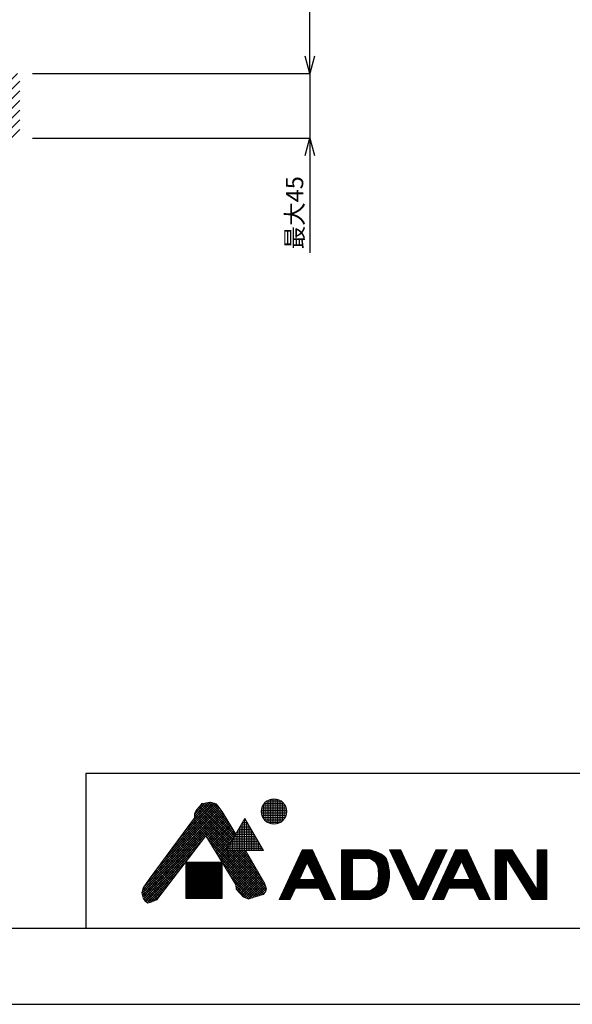
# Model space of a CAD drawing. Units: millimetres. Extents: x 20 to 1208, y 19 to 912.
# Drawn here: x 367 to 624, y 19 to 476 of the extents above; entities that cross this region are included whole.
import ezdxf

# ---------------------------------------------------------------- set-up
doc = ezdxf.new("R2010")
doc.units = ezdxf.units.MM
for name, color, linetype, lineweight in [('図面枠', 6, 'Continuous', 25), ('寸法線', 3, 'Continuous', 20), ('細線', 6, 'Continuous', 9)]:
    doc.layers.add(name, color=color, linetype=linetype, lineweight=lineweight)
doc.styles.add('japanese', font='romans.shx', dxfattribs={"bigfont": 'bigfont.shx'})
doc.dimstyles.new('KIHON', dxfattribs={"dimscale": 0, "dimtxt": 8, "dimasz": 8, "dimexe": 0, "dimexo": 6, "dimgap": 2, "dimtad": 1, "dimdec": 0, "dimdsep": 46, "dimtxsty": 'japanese', "dimblk": 'OPEN30', "dimcen": 2.5, "dimadec": 0, "dimazin": 0, "dimtfac": 1, "dimtdec": 0, "dimtmove": 0, "dimatfit": 0, "dimfxl": 1, "dimarcsym": 0})

# ---------------------------------------------------------------- blocks, each defined once
blk = doc.blocks.new('_Open30')
at = {"color": 0, "linetype": 'ByBlock', "lineweight": -2}
for p, q in [((-1, 0.268), (0, 0)), ((0, 0), (-1, -0.268)), ((0, 0), (-1, 0))]:
    blk.add_line(p, q, dxfattribs=at)
blk = doc.blocks.new('*D5')
at = {"layer": 'Defpoints', "color": 0, "transparency": 16777216}
for p in [(467.37, 721.11), (502.06, 721.11), (367.37, 451.11)]:
    blk.add_point(p, dxfattribs=at)
at = {"layer": '寸法線', "color": 0, "lineweight": -2, "transparency": 16777216}
for p, q in [((473.37, 721.11), (502.06, 721.11)), ((502.06, 459.11), (502.06, 713.11)), ((373.37, 451.11), (502.06, 451.11))]:
    blk.add_line(p, q, dxfattribs=at)
at = {"layer": '寸法線', "color": 0, "lineweight": -2, "transparency": 16777216, "xscale": 8, "yscale": 8, "zscale": 8}
for p, rotation in [((502.06, 721.11), 90), ((502.06, 451.11), 270)]:
    blk.add_blockref('_Open30', p, dxfattribs=dict(at, rotation=rotation))
at = {"layer": '寸法線', "color": 0, "transparency": 16777216, "insert": (496.06, 586.11), "char_height": 8, "attachment_point": 5, "rotation": 90, "style": 'japanese'}
blk.add_mtext('270', dxfattribs=at)
blk = doc.blocks.new('*D64')
at = {"layer": 'Defpoints', "color": 0, "transparency": 16777216}
for p in [(367.37, 451.11), (367.37, 421.11), (502.06, 421.11)]:
    blk.add_point(p, dxfattribs=at)
at = {"layer": '寸法線', "color": 0, "lineweight": -2, "transparency": 16777216}
for p, q in [((502.06, 459.11), (502.06, 467.11)), ((373.37, 451.11), (502.06, 451.11)), ((502.06, 451.11), (502.06, 421.11)), ((373.37, 421.11), (502.06, 421.11)), ((502.06, 413.11), (502.06, 367.82))]:
    blk.add_line(p, q, dxfattribs=at)
at = {"layer": '寸法線', "color": 0, "lineweight": -2, "transparency": 16777216, "xscale": 8, "yscale": 8, "zscale": 8}
for p, rotation in [((502.06, 451.11), 270), ((502.06, 421.11), 90)]:
    blk.add_blockref('_Open30', p, dxfattribs=dict(at, rotation=rotation))
at = {"layer": '寸法線', "color": 0, "transparency": 16777216, "insert": (496.06, 386.47), "char_height": 8, "attachment_point": 5, "rotation": 90, "style": 'japanese'}
blk.add_mtext('最大45', dxfattribs=at)

msp = doc.modelspace()

# ---------------------------------------------------------------- hatches: boundary and pattern name
at = {"layer": '細線'}
h = msp.add_hatch(dxfattribs=at)
h.set_pattern_fill('LINE', color=256, angle=45, style=0)
h.set_pattern_definition([(45, (93.1036, -37.7207), (-2.245064, 2.245064), [])])
h.paths.add_polyline_path([(267.37, 421.11), (299.87, 421.11), (299.87, 451.11), (267.37, 451.11)])
h.paths.add_polyline_path([(334.87, 421.11), (367.37, 421.11), (367.37, 451.11), (334.87, 451.11)])

# ---------------------------------------------------------------- linework, layer by layer
at = {"layer": 'Defpoints', "linetype": 'Continuous'}
msp.add_lwpolyline([(19.51, 19.31), (1207.51, 19.31), (1207.51, 859.31), (19.51, 859.31)], close=True, dxfattribs=at)
at = {"layer": '図面枠', "linetype": 'Continuous'}
for p, q in [((1167.84, 126.42), (398.05, 126.42)), ((398.05, 126.42), (398.05, 54.42)), ((1167.84, 54.42), (59.18, 54.42))]:
    msp.add_line(p, q, dxfattribs=at)
at = {"layer": '細線', "linetype": 'Continuous'}
for p, q in [((483.83, 103.07), (483.83, 114.43)), ((484.63, 102.9), (484.63, 114.6)), ((485.43, 102.85), (485.43, 114.65)), ((486.23, 102.9), (486.23, 114.6)), ((487.03, 103.07), (487.03, 114.43)), ((428.21, 78.23), (460.21, 110.24)), ((431.41, 82.56), (459.73, 110.88)), ((434.6, 86.89), (459.24, 111.52)), ((437.8, 91.22), (458.73, 112.15)), ((441, 95.54), (458, 112.54)), ((444.19, 99.87), (457.15, 112.83)), ((447.39, 104.2), (456.23, 113.04)), ((448.54, 106.48), (455.03, 112.97)), ((448.54, 107.61), (453.62, 112.7)), ((449.1, 109.1), (450.58, 110.77)), ((449.98, 110.1), (465.55, 94.54)), ((450.52, 110.7), (465.96, 95.26)), ((450.58, 110.77), (451.05, 111.24)), ((451.05, 111.24), (451.88, 112.45)), ((451.07, 111.28), (466.37, 95.98)), ((451.08, 111.28), (452.3, 112.5)), ((451.54, 111.94), (466.79, 96.69)), ((451.88, 112.45), (453.28, 112.63)), ((452.13, 112.48), (467.2, 97.41)), ((453.13, 112.61), (467.62, 98.13)), ((453.28, 112.63), (455.69, 113.1)), ((454.09, 112.79), (466.21, 100.66)), ((455.04, 112.97), (464.51, 103.5)), ((455.69, 113.1), (456.62, 113)), ((456.08, 113.06), (462.8, 106.34)), ((456.62, 113), (458.57, 112.35)), ((457.59, 112.68), (460.79, 109.48)), ((458.57, 112.35), (459.31, 111.42)), ((459.31, 111.42), (461.36, 108.73)), ((479.68, 110.02), (491.21, 110.02)), ((479.83, 106.9), (479.83, 110.6)), ((479.91, 110.82), (490.97, 110.82)), ((480.28, 111.62), (490.6, 111.62)), ((480.63, 105.32), (480.63, 112.18)), ((480.82, 112.42), (490.06, 112.42)), ((481.43, 104.41), (481.43, 113.09)), ((481.59, 113.22), (489.29, 113.22)), ((482.23, 103.79), (482.23, 113.71)), ((482.79, 114.02), (488.1, 114.02)), ((483.03, 103.36), (483.03, 114.14)), ((487.83, 103.35), (487.83, 114.15)), ((488.63, 103.78), (488.63, 113.72)), ((489.43, 104.4), (489.43, 113.1)), ((490.23, 105.3), (490.23, 112.2)), ((491.03, 106.86), (491.03, 110.64)), ((424.1, 70.73), (461.64, 108.27)), ((424.36, 69.85), (462.06, 107.56)), ((424.37, 72.13), (461.19, 108.95)), ((424.61, 68.98), (462.49, 106.85)), ((425.48, 74.37), (460.7, 109.59)), ((427.54, 77.33), (448.54, 105.76)), ((448.11, 105.18), (481.57, 71.73)), ((448.54, 107.8), (449.1, 109.1)), ((448.54, 105.76), (448.54, 107.8)), ((448.54, 107.02), (463.89, 91.67)), ((448.54, 105.89), (463.47, 90.96)), ((448.64, 108.05), (464.3, 92.39)), ((448.98, 108.84), (464.72, 93.11)), ((449.45, 109.5), (465.13, 93.82)), ((453.99, 97.23), (462.91, 106.15)), ((454.42, 96.53), (463.34, 105.44)), ((461.36, 108.73), (467.68, 98.23)), ((463.31, 90.67), (471.91, 105.57)), ((471.71, 105.22), (472.11, 105.22)), ((471.83, 90.67), (471.83, 105.44)), ((471.91, 105.57), (480.51, 90.67)), ((479.55, 108.42), (491.34, 108.42)), ((479.56, 109.22), (491.33, 109.22)), ((479.65, 107.62), (491.24, 107.62)), ((479.86, 106.82), (491.02, 106.82)), ((480.21, 106.02), (490.68, 106.02)), ((480.71, 105.22), (490.18, 105.22)), ((444.75, 100.63), (451.25, 94.13)), ((445.23, 101.28), (451.74, 94.77)), ((445.71, 101.93), (452.23, 95.41)), ((446.19, 102.58), (452.73, 96.05)), ((446.67, 103.23), (453.22, 96.69)), ((447.15, 103.88), (453.71, 97.33)), ((447.63, 104.53), (481.09, 71.07)), ((454.85, 95.82), (463.76, 104.73)), ((455.28, 95.12), (464.19, 104.03)), ((455.71, 94.42), (464.61, 103.32)), ((456.14, 93.72), (465.04, 102.62)), ((456.57, 93.02), (465.46, 101.91)), ((457, 92.31), (465.89, 101.2)), ((457.43, 91.61), (466.31, 100.5)), ((469.4, 101.22), (474.42, 101.22)), ((469.43, 90.67), (469.43, 101.28)), ((469.86, 102.02), (473.96, 102.02)), ((470.23, 90.67), (470.23, 102.66)), ((470.33, 102.82), (473.49, 102.82)), ((470.79, 103.62), (473.03, 103.62)), ((471.03, 90.67), (471.03, 104.05)), ((471.25, 104.42), (472.57, 104.42)), ((472.63, 90.67), (472.63, 104.31)), ((473.43, 90.67), (473.43, 102.93)), ((474.23, 90.67), (474.23, 101.54)), ((481.43, 104.42), (489.46, 104.42)), ((482.51, 103.62), (488.37, 103.62)), ((453.83, 97.49), (431.07, 67.85)), ((441.39, 96.07), (447.81, 89.65)), ((441.87, 96.72), (448.3, 90.29)), ((442.35, 97.37), (448.79, 90.93)), ((442.83, 98.03), (449.29, 91.57)), ((443.31, 98.68), (449.78, 92.21)), ((443.79, 99.33), (450.27, 92.85)), ((444.27, 99.98), (450.76, 93.49)), ((467.72, 74.78), (453.83, 97.49)), ((454.28, 96.75), (480.62, 70.41)), ((457.86, 90.91), (466.74, 99.79)), ((458.29, 90.21), (467.16, 99.08)), ((458.72, 89.5), (467.59, 98.38)), ((459.14, 88.8), (466.45, 96.11)), ((466.63, 96.42), (477.19, 96.42)), ((467.03, 90.67), (467.03, 97.12)), ((467.09, 97.22), (476.73, 97.22)), ((467.56, 98.02), (476.27, 98.02)), ((467.83, 90.67), (467.83, 98.51)), ((468.02, 98.82), (475.8, 98.82)), ((468.48, 99.62), (475.34, 99.62)), ((468.63, 90.67), (468.63, 99.89)), ((468.94, 100.42), (474.88, 100.42)), ((475.03, 90.67), (475.03, 100.16)), ((475.83, 90.67), (475.83, 98.77)), ((476.63, 90.67), (476.63, 97.38)), ((477.43, 90.67), (477.43, 96)), ((424.97, 68.2), (452.44, 95.68)), ((438.02, 91.52), (444.37, 85.17)), ((438.5, 92.17), (444.86, 85.81)), ((438.98, 92.82), (445.35, 86.45)), ((439.46, 93.47), (445.85, 87.09)), ((439.94, 94.12), (446.34, 87.73)), ((440.42, 94.77), (446.83, 88.37)), ((440.91, 95.42), (447.32, 89.01)), ((456.06, 93.84), (479.83, 70.08)), ((459.57, 88.1), (464.9, 93.43)), ((463.83, 90.67), (463.83, 91.58)), ((463.86, 91.62), (479.96, 91.62)), ((464.32, 92.42), (479.5, 92.42)), ((464.63, 90.67), (464.63, 92.96)), ((464.78, 93.22), (479.04, 93.22)), ((465.25, 94.02), (478.58, 94.02)), ((465.43, 90.67), (465.43, 94.35)), ((465.71, 94.82), (478.11, 94.82)), ((466.17, 95.62), (477.65, 95.62)), ((466.23, 90.67), (466.23, 95.74)), ((478.23, 90.67), (478.23, 94.61)), ((479.03, 90.67), (479.03, 93.23)), ((479.83, 90.67), (479.83, 91.84)), ((425.44, 67.54), (448.7, 90.8)), ((434.66, 86.96), (440.93, 80.69)), ((435.14, 87.61), (441.42, 81.33)), ((435.62, 88.26), (441.91, 81.97)), ((436.1, 88.91), (442.41, 82.61)), ((436.58, 89.57), (442.9, 83.25)), ((437.06, 90.22), (443.39, 83.89)), ((437.54, 90.87), (443.88, 84.53)), ((457.84, 90.93), (478.96, 69.81)), ((459.62, 88.02), (478.09, 69.55)), ((460, 87.4), (463.36, 90.75)), ((460.43, 86.7), (464.41, 90.67)), ((460.86, 85.99), (465.54, 90.67)), ((461.29, 85.29), (466.67, 90.67)), ((461.72, 84.59), (467.8, 90.67)), ((462.15, 83.89), (468.93, 90.67)), ((462.58, 83.19), (470.06, 90.67)), ((463.01, 82.48), (471.2, 90.67)), ((463.31, 90.67), (480.51, 90.67)), ((463.4, 90.82), (480.42, 90.82)), ((463.44, 81.78), (472.22, 90.56)), ((463.76, 90.67), (481.88, 72.55)), ((463.87, 81.08), (472.63, 89.84)), ((464.3, 80.38), (473.05, 89.13)), ((464.72, 79.67), (473.46, 88.41)), ((464.89, 90.67), (481.61, 73.95)), ((465.15, 78.97), (473.88, 87.69)), ((465.58, 78.27), (474.29, 86.98)), ((466.02, 90.67), (480.59, 76.1)), ((467.15, 90.67), (479.03, 78.79)), ((468.28, 90.67), (477.48, 81.48)), ((469.42, 90.67), (475.92, 84.17)), ((470.55, 90.67), (474.36, 86.86)), ((471.68, 90.67), (472.8, 89.55)), ((472.15, 90.67), (481.14, 75.15)), ((498.55, 90.95), (487.82, 67.93)), ((496.69, 86.95), (505.18, 86.95)), ((496.87, 87.35), (504.99, 87.35)), ((497.06, 87.75), (504.81, 87.75)), ((497.25, 88.15), (504.62, 88.15)), ((497.43, 88.55), (504.43, 88.55)), ((497.62, 88.95), (504.25, 88.95)), ((497.81, 89.35), (504.06, 89.35)), ((497.99, 89.75), (503.87, 89.75)), ((498.18, 90.15), (503.69, 90.15)), ((498.37, 90.55), (503.5, 90.55)), ((503.31, 90.95), (498.55, 90.95)), ((498.55, 90.95), (503.31, 90.95)), ((503.31, 90.95), (514.05, 67.93)), ((516.73, 90.95), (516.73, 67.93)), ((529.93, 90.95), (516.73, 90.95)), ((516.73, 90.95), (529.93, 90.95)), ((516.73, 90.55), (531.42, 90.55)), ((516.73, 90.15), (532.73, 90.15)), ((516.73, 89.75), (533.78, 89.75)), ((516.73, 89.35), (534.66, 89.35)), ((516.73, 88.95), (535.38, 88.95)), ((516.73, 88.55), (535.99, 88.55)), ((516.73, 88.15), (536.49, 88.15)), ((516.73, 87.75), (536.89, 87.75)), ((516.73, 87.35), (537.25, 87.35)), ((516.73, 86.95), (521.93, 86.95)), ((529.93, 86.95), (521.93, 86.95)), ((521.93, 86.95), (521.93, 71.93)), ((530.19, 90.88), (529.93, 90.95)), ((529.93, 86.95), (530.22, 86.78)), ((529.93, 86.95), (537.53, 86.95)), ((530.64, 90.76), (530.19, 90.88)), ((530.22, 86.78), (530.73, 86.5)), ((531.09, 90.64), (530.64, 90.76)), ((531.55, 90.51), (531.09, 90.64)), ((532, 90.38), (531.55, 90.51)), ((532.46, 90.24), (532, 90.38)), ((532.73, 90.15), (532.46, 90.24)), ((533.26, 89.96), (532.73, 90.15)), ((534.16, 89.59), (533.26, 89.96)), ((535.04, 89.16), (534.16, 89.59)), ((535.86, 88.65), (535.04, 89.16)), ((536.6, 88.07), (535.86, 88.65)), ((537.22, 87.39), (536.6, 88.07)), ((537.53, 86.95), (537.22, 87.39)), ((537.63, 86.77), (537.53, 86.95)), ((539.13, 90.95), (549.86, 67.93)), ((544.33, 90.95), (539.13, 90.95)), ((539.13, 90.95), (544.33, 90.95)), ((539.31, 90.55), (544.51, 90.55)), ((539.5, 90.15), (544.7, 90.15)), ((539.68, 89.75), (544.88, 89.75)), ((539.87, 89.35), (545.07, 89.35)), ((540.06, 88.95), (545.26, 88.95)), ((540.24, 88.55), (545.44, 88.55)), ((540.43, 88.15), (545.63, 88.15)), ((540.62, 87.75), (545.82, 87.75)), ((540.8, 87.35), (546, 87.35)), ((540.99, 86.95), (546.19, 86.95)), ((544.33, 90.95), (552.46, 73.5)), ((560.59, 90.95), (552.46, 73.5)), ((555.06, 67.93), (565.79, 90.95)), ((558.73, 86.95), (563.93, 86.95)), ((558.92, 87.35), (564.12, 87.35)), ((569.79, 90.95), (559.06, 67.93)), ((559.1, 87.75), (564.3, 87.75)), ((559.29, 88.15), (564.49, 88.15)), ((559.48, 88.55), (564.68, 88.55)), ((559.66, 88.95), (564.86, 88.95)), ((559.85, 89.35), (565.05, 89.35)), ((560.03, 89.75), (565.23, 89.75)), ((560.22, 90.15), (565.42, 90.15)), ((560.41, 90.55), (565.61, 90.55)), ((565.79, 90.95), (560.59, 90.95)), ((560.59, 90.95), (565.79, 90.95)), ((567.93, 86.95), (577, 86.95)), ((568.12, 87.35), (576.81, 87.35)), ((568.3, 87.75), (576.63, 87.75)), ((568.49, 88.15), (576.44, 88.15)), ((568.68, 88.55), (576.26, 88.55)), ((568.86, 88.95), (576.07, 88.95)), ((569.05, 89.35), (575.88, 89.35)), ((569.23, 89.75), (575.7, 89.75)), ((569.42, 90.15), (575.51, 90.15)), ((569.61, 90.55), (575.32, 90.55)), ((575.14, 90.95), (569.79, 90.95)), ((569.79, 90.95), (575.14, 90.95)), ((575.14, 90.95), (585.87, 67.93)), ((588.18, 90.95), (588.18, 67.93)), ((596.07, 90.95), (588.18, 90.95)), ((588.18, 90.95), (596.07, 90.95)), ((588.18, 90.55), (596.32, 90.55)), ((588.18, 90.15), (596.57, 90.15)), ((588.18, 89.75), (596.82, 89.75)), ((588.18, 89.35), (597.07, 89.35)), ((588.18, 88.95), (597.32, 88.95)), ((588.18, 88.55), (597.57, 88.55)), ((588.18, 88.15), (597.82, 88.15)), ((588.18, 87.75), (598.07, 87.75)), ((588.18, 87.35), (598.32, 87.35)), ((588.18, 86.95), (593.38, 86.95)), ((593.38, 86.95), (605.26, 67.93)), ((593.38, 86.95), (593.38, 67.93)), ((593.38, 86.95), (598.57, 86.95)), ((596.07, 90.95), (607.69, 72.34)), ((607.69, 72.34), (607.69, 90.95)), ((612.09, 90.95), (607.69, 90.95)), ((607.69, 90.95), (612.09, 90.95)), ((607.69, 90.55), (612.09, 90.55)), ((607.69, 90.15), (612.09, 90.15)), ((607.69, 89.75), (612.09, 89.75)), ((607.69, 89.35), (612.09, 89.35)), ((607.69, 88.95), (612.09, 88.95)), ((607.69, 88.55), (612.09, 88.55)), ((607.69, 88.15), (612.09, 88.15)), ((607.69, 87.75), (612.09, 87.75)), ((607.69, 87.35), (612.09, 87.35)), ((607.69, 86.95), (612.09, 86.95)), ((612.09, 67.93), (612.09, 90.95)), ((425.97, 66.94), (444.95, 85.92)), ((431.29, 82.41), (437.49, 76.21)), ((431.77, 83.06), (437.98, 76.85)), ((432.25, 83.71), (438.47, 77.49)), ((432.74, 84.36), (438.97, 78.13)), ((433.22, 85.01), (439.46, 78.77)), ((433.7, 85.66), (439.95, 79.41)), ((434.18, 86.31), (440.44, 80.05)), ((444.59, 85.18), (444.59, 68.34)), ((461.41, 85.18), (444.59, 85.18)), ((444.59, 84.82), (461.41, 84.82)), ((444.59, 84.42), (461.41, 84.42)), ((444.59, 84.02), (461.41, 84.02)), ((444.59, 83.62), (461.41, 83.62)), ((444.59, 83.22), (461.41, 83.22)), ((444.59, 82.82), (461.41, 82.82)), ((444.59, 82.42), (461.41, 82.42)), ((444.63, 68.34), (444.63, 85.18)), ((445.03, 68.34), (445.03, 85.18)), ((445.43, 68.34), (445.43, 85.18)), ((445.83, 68.34), (445.83, 85.18)), ((446.23, 68.34), (446.23, 85.18)), ((446.63, 68.34), (446.63, 85.18)), ((447.03, 68.34), (447.03, 85.18)), ((447.43, 68.34), (447.43, 85.18)), ((447.83, 68.34), (447.83, 85.18)), ((448.23, 68.34), (448.23, 85.18)), ((448.63, 68.34), (448.63, 85.18)), ((449.03, 68.34), (449.03, 85.18)), ((449.43, 68.34), (449.43, 85.18)), ((449.83, 68.34), (449.83, 85.18)), ((450.23, 68.34), (450.23, 85.18)), ((450.63, 68.34), (450.63, 85.18)), ((451.03, 68.34), (451.03, 85.18)), ((451.43, 68.34), (451.43, 85.18)), ((451.83, 68.34), (451.83, 85.18)), ((452.23, 68.34), (452.23, 85.18)), ((452.63, 68.34), (452.63, 85.18)), ((453.03, 68.34), (453.03, 85.18)), ((453.43, 68.34), (453.43, 85.18)), ((453.83, 68.34), (453.83, 85.18)), ((454.23, 68.34), (454.23, 85.18)), ((454.63, 68.34), (454.63, 85.18)), ((455.03, 68.34), (455.03, 85.18)), ((455.43, 68.34), (455.43, 85.18)), ((455.83, 68.34), (455.83, 85.18)), ((456.23, 68.34), (456.23, 85.18)), ((456.63, 68.34), (456.63, 85.18)), ((457.03, 68.34), (457.03, 85.18)), ((457.43, 68.34), (457.43, 85.18)), ((457.83, 68.34), (457.83, 85.18)), ((458.23, 68.34), (458.23, 85.18)), ((458.63, 68.34), (458.63, 85.18)), ((459.03, 68.34), (459.03, 85.18)), ((459.43, 68.34), (459.43, 85.18)), ((459.83, 68.34), (459.83, 85.18)), ((460.23, 68.34), (460.23, 85.18)), ((460.63, 68.34), (460.63, 85.18)), ((461.03, 68.34), (461.03, 85.18)), ((461.4, 85.11), (477.22, 69.29)), ((461.41, 68.34), (461.41, 85.18)), ((466.01, 77.57), (474.71, 86.26)), ((466.44, 76.87), (475.12, 85.55)), ((466.87, 76.16), (475.54, 84.83)), ((467.3, 75.46), (475.95, 84.11)), ((467.72, 74.75), (476.37, 83.4)), ((467.78, 73.68), (476.78, 82.68)), ((494.64, 82.55), (499.84, 82.55)), ((494.82, 82.95), (500.02, 82.95)), ((495.01, 83.35), (500.21, 83.35)), ((495.2, 83.75), (500.4, 83.75)), ((495.38, 84.15), (500.58, 84.15)), ((495.57, 84.55), (500.77, 84.55)), ((495.76, 84.95), (506.11, 84.95)), ((495.94, 85.35), (505.92, 85.35)), ((496.13, 85.75), (505.74, 85.75)), ((496.32, 86.15), (505.55, 86.15)), ((496.5, 86.55), (505.37, 86.55)), ((500.93, 84.9), (497.31, 77.13)), ((500.93, 84.9), (504.56, 77.13)), ((501.1, 84.55), (506.3, 84.55)), ((501.28, 84.15), (506.48, 84.15)), ((501.47, 83.75), (506.67, 83.75)), ((501.66, 83.35), (506.86, 83.35)), ((501.84, 82.95), (507.04, 82.95)), ((502.03, 82.55), (507.23, 82.55)), ((516.73, 86.55), (521.93, 86.55)), ((516.73, 86.15), (521.93, 86.15)), ((516.73, 85.75), (521.93, 85.75)), ((516.73, 85.35), (521.93, 85.35)), ((516.73, 84.95), (521.93, 84.95)), ((516.73, 84.55), (521.93, 84.55)), ((516.73, 84.15), (521.93, 84.15)), ((516.73, 83.75), (521.93, 83.75)), ((516.73, 83.35), (521.93, 83.35)), ((516.73, 82.95), (521.93, 82.95)), ((516.73, 82.55), (521.93, 82.55)), ((530.64, 86.55), (537.74, 86.55)), ((530.73, 86.5), (531.23, 86.2)), ((531.23, 86.2), (531.7, 85.88)), ((531.31, 86.15), (537.92, 86.15)), ((531.7, 85.88), (532.13, 85.55)), ((531.88, 85.75), (538.07, 85.75)), ((532.13, 85.55), (532.52, 85.18)), ((532.34, 85.35), (538.21, 85.35)), ((532.52, 85.18), (532.73, 84.95)), ((532.73, 84.95), (533.01, 84.54)), ((532.73, 84.95), (538.33, 84.95)), ((533.01, 84.55), (538.43, 84.55)), ((533.01, 84.54), (533.39, 83.76)), ((533.21, 84.15), (538.53, 84.15)), ((533.39, 83.76), (533.65, 82.91)), ((533.4, 83.75), (538.63, 83.75)), ((533.52, 83.35), (538.71, 83.35)), ((533.64, 82.95), (538.79, 82.95)), ((533.65, 82.91), (533.81, 81.98)), ((533.71, 82.55), (538.86, 82.55)), ((537.78, 86.47), (537.63, 86.77)), ((537.92, 86.15), (537.78, 86.47)), ((538.05, 85.82), (537.92, 86.15)), ((538.16, 85.48), (538.05, 85.82)), ((538.27, 85.15), (538.16, 85.48)), ((538.33, 84.95), (538.27, 85.15)), ((538.46, 84.43), (538.33, 84.95)), ((538.68, 83.55), (538.46, 84.43)), ((538.85, 82.65), (538.68, 83.55)), ((538.98, 81.76), (538.85, 82.65)), ((541.18, 86.55), (546.38, 86.55)), ((541.36, 86.15), (546.56, 86.15)), ((541.55, 85.75), (546.75, 85.75)), ((541.74, 85.35), (546.94, 85.35)), ((541.92, 84.95), (547.12, 84.95)), ((542.11, 84.55), (547.31, 84.55)), ((542.3, 84.15), (547.5, 84.15)), ((542.48, 83.75), (547.68, 83.75)), ((542.67, 83.35), (547.87, 83.35)), ((542.86, 82.95), (548.06, 82.95)), ((543.04, 82.55), (548.24, 82.55)), ((556.68, 82.55), (561.88, 82.55)), ((556.86, 82.95), (562.06, 82.95)), ((557.05, 83.35), (562.25, 83.35)), ((557.24, 83.75), (562.44, 83.75)), ((557.42, 84.15), (562.62, 84.15)), ((557.61, 84.55), (562.81, 84.55)), ((557.8, 84.95), (563, 84.95)), ((557.98, 85.35), (563.18, 85.35)), ((558.17, 85.75), (563.37, 85.75)), ((558.36, 86.15), (563.56, 86.15)), ((558.54, 86.55), (563.74, 86.55)), ((565.88, 82.55), (571.08, 82.55)), ((566.06, 82.95), (571.26, 82.95)), ((566.25, 83.35), (571.45, 83.35)), ((566.44, 83.75), (571.64, 83.75)), ((566.62, 84.15), (571.82, 84.15)), ((566.81, 84.55), (572.01, 84.55)), ((567, 84.95), (572.2, 84.95)), ((567.18, 85.35), (572.38, 85.35)), ((567.37, 85.75), (577.56, 85.75)), ((567.56, 86.15), (577.37, 86.15)), ((567.74, 86.55), (577.19, 86.55)), ((568.55, 77.13), (572.47, 85.52)), ((576.38, 77.13), (572.47, 85.52)), ((572.55, 85.35), (577.75, 85.35)), ((572.73, 84.95), (577.93, 84.95)), ((572.92, 84.55), (578.12, 84.55)), ((573.11, 84.15), (578.31, 84.15)), ((573.29, 83.75), (578.49, 83.75)), ((573.48, 83.35), (578.68, 83.35)), ((573.67, 82.95), (578.87, 82.95)), ((573.85, 82.55), (579.05, 82.55)), ((588.18, 86.55), (593.38, 86.55)), ((588.18, 86.15), (593.38, 86.15)), ((588.18, 85.75), (593.38, 85.75)), ((588.18, 85.35), (593.38, 85.35)), ((588.18, 84.95), (593.38, 84.95)), ((588.18, 84.55), (593.38, 84.55)), ((588.18, 84.15), (593.38, 84.15)), ((588.18, 83.75), (593.38, 83.75)), ((588.18, 83.35), (593.38, 83.35)), ((588.18, 82.95), (593.38, 82.95)), ((588.18, 82.55), (593.38, 82.55)), ((593.63, 86.55), (598.82, 86.55)), ((593.88, 86.15), (599.07, 86.15)), ((594.13, 85.75), (599.32, 85.75)), ((594.38, 85.35), (599.57, 85.35)), ((594.63, 84.95), (599.82, 84.95)), ((594.88, 84.55), (600.07, 84.55)), ((595.13, 84.15), (600.32, 84.15)), ((595.38, 83.75), (600.56, 83.75)), ((595.63, 83.35), (600.81, 83.35)), ((595.88, 82.95), (601.06, 82.95)), ((596.13, 82.55), (601.31, 82.55)), ((607.69, 86.55), (612.09, 86.55)), ((607.69, 86.15), (612.09, 86.15)), ((607.69, 85.75), (612.09, 85.75)), ((607.69, 85.35), (612.09, 85.35)), ((607.69, 84.95), (612.09, 84.95)), ((607.69, 84.55), (612.09, 84.55)), ((607.69, 84.15), (612.09, 84.15)), ((607.69, 83.75), (612.09, 83.75)), ((607.69, 83.35), (612.09, 83.35)), ((607.69, 82.95), (612.09, 82.95)), ((607.69, 82.55), (612.09, 82.55)), ((426.56, 66.4), (441.2, 81.05)), ((427.93, 77.85), (434.05, 71.73)), ((428.41, 78.5), (434.54, 72.37)), ((428.89, 79.15), (435.03, 73.01)), ((429.37, 79.8), (435.52, 73.65)), ((429.85, 80.45), (436.02, 74.29)), ((430.33, 81.11), (436.51, 74.93)), ((430.81, 81.76), (437, 75.57)), ((444.59, 82.02), (461.41, 82.02)), ((444.59, 81.62), (461.41, 81.62)), ((444.59, 81.22), (461.41, 81.22)), ((444.59, 80.82), (461.41, 80.82)), ((444.59, 80.42), (461.41, 80.42)), ((444.59, 80.02), (461.41, 80.02)), ((444.59, 79.62), (461.41, 79.62)), ((444.59, 79.22), (461.41, 79.22)), ((444.59, 78.82), (461.41, 78.82)), ((444.59, 78.42), (461.41, 78.42)), ((444.59, 78.02), (461.41, 78.02)), ((463.18, 82.19), (476.35, 69.03)), ((464.96, 79.28), (475.51, 68.74)), ((467.91, 72.68), (477.2, 81.96)), ((468.45, 72.09), (477.61, 81.25)), ((469, 71.51), (478.03, 80.53)), ((469.55, 70.92), (478.44, 79.81)), ((470.09, 70.34), (478.86, 79.1)), ((470.64, 69.75), (479.27, 78.38)), ((471.19, 69.17), (479.69, 77.67)), ((492.4, 77.75), (497.6, 77.75)), ((492.58, 78.15), (497.78, 78.15)), ((492.77, 78.55), (497.97, 78.55)), ((492.96, 78.95), (498.16, 78.95)), ((493.14, 79.35), (498.34, 79.35)), ((493.33, 79.75), (498.53, 79.75)), ((493.52, 80.15), (498.72, 80.15)), ((493.7, 80.55), (498.9, 80.55)), ((493.89, 80.95), (499.09, 80.95)), ((494.08, 81.35), (499.28, 81.35)), ((494.26, 81.75), (499.46, 81.75)), ((494.45, 82.15), (499.65, 82.15)), ((502.22, 82.15), (507.42, 82.15)), ((502.4, 81.75), (507.6, 81.75)), ((502.59, 81.35), (507.79, 81.35)), ((502.78, 80.95), (507.98, 80.95)), ((502.96, 80.55), (508.16, 80.55)), ((503.15, 80.15), (508.35, 80.15)), ((503.34, 79.75), (508.54, 79.75)), ((503.52, 79.35), (508.72, 79.35)), ((503.71, 78.95), (508.91, 78.95)), ((503.9, 78.55), (509.1, 78.55)), ((504.08, 78.15), (509.28, 78.15)), ((504.27, 77.75), (509.47, 77.75)), ((516.73, 82.15), (521.93, 82.15)), ((516.73, 81.75), (521.93, 81.75)), ((516.73, 81.35), (521.93, 81.35)), ((516.73, 80.95), (521.93, 80.95)), ((516.73, 80.55), (521.93, 80.55)), ((516.73, 80.15), (521.93, 80.15)), ((516.73, 79.75), (521.93, 79.75)), ((516.73, 79.35), (521.93, 79.35)), ((516.73, 78.95), (521.93, 78.95)), ((516.73, 78.55), (521.93, 78.55)), ((516.73, 78.15), (521.93, 78.15)), ((516.73, 77.75), (521.93, 77.75)), ((533.78, 82.15), (538.92, 82.15)), ((533.81, 81.98), (533.89, 81.02)), ((533.89, 77.86), (533.81, 76.89)), ((533.83, 81.75), (538.98, 81.75)), ((533.86, 81.35), (539.02, 81.35)), ((533.88, 77.75), (539.04, 77.75)), ((533.89, 81.02), (533.92, 80.02)), ((533.89, 80.95), (539.06, 80.95)), ((533.92, 78.85), (533.89, 77.86)), ((533.9, 78.15), (539.08, 78.15)), ((533.91, 80.55), (539.09, 80.55)), ((533.91, 78.55), (539.1, 78.55)), ((533.92, 80.15), (539.11, 80.15)), ((533.92, 80.02), (533.93, 79.44)), ((533.92, 79.75), (539.12, 79.75)), ((533.93, 79.44), (533.92, 78.85)), ((533.92, 79.35), (539.12, 79.35)), ((533.92, 78.95), (539.12, 78.95)), ((539.07, 80.86), (538.98, 81.76)), ((538.98, 77.12), (539.07, 78.02)), ((539.12, 79.96), (539.07, 80.86)), ((539.07, 78.02), (539.12, 78.92)), ((539.13, 79.44), (539.12, 79.96)), ((539.12, 78.92), (539.13, 79.44)), ((543.23, 82.15), (548.43, 82.15)), ((543.42, 81.75), (548.62, 81.75)), ((543.6, 81.35), (548.8, 81.35)), ((543.79, 80.95), (548.99, 80.95)), ((543.97, 80.55), (549.17, 80.55)), ((544.16, 80.15), (549.36, 80.15)), ((544.35, 79.75), (549.55, 79.75)), ((544.53, 79.35), (549.73, 79.35)), ((544.72, 78.95), (549.92, 78.95)), ((544.91, 78.55), (550.11, 78.55)), ((545.09, 78.15), (550.29, 78.15)), ((545.28, 77.75), (550.48, 77.75)), ((554.44, 77.75), (559.64, 77.75)), ((554.63, 78.15), (559.83, 78.15)), ((554.81, 78.55), (560.01, 78.55)), ((555, 78.95), (560.2, 78.95)), ((555.19, 79.35), (560.39, 79.35)), ((555.37, 79.75), (560.57, 79.75)), ((555.56, 80.15), (560.76, 80.15)), ((555.74, 80.55), (560.94, 80.55)), ((555.93, 80.95), (561.13, 80.95)), ((556.12, 81.35), (561.32, 81.35)), ((556.3, 81.75), (561.5, 81.75)), ((556.49, 82.15), (561.69, 82.15)), ((563.64, 77.75), (568.84, 77.75)), ((563.83, 78.15), (569.03, 78.15)), ((564.01, 78.55), (569.21, 78.55)), ((564.2, 78.95), (569.4, 78.95)), ((564.39, 79.35), (569.59, 79.35)), ((564.57, 79.75), (569.77, 79.75)), ((564.76, 80.15), (569.96, 80.15)), ((564.94, 80.55), (570.14, 80.55)), ((565.13, 80.95), (570.33, 80.95)), ((565.32, 81.35), (570.52, 81.35)), ((565.5, 81.75), (570.7, 81.75)), ((565.69, 82.15), (570.89, 82.15)), ((574.04, 82.15), (579.24, 82.15)), ((574.23, 81.75), (579.43, 81.75)), ((574.41, 81.35), (579.61, 81.35)), ((574.6, 80.95), (579.8, 80.95)), ((574.79, 80.55), (579.99, 80.55)), ((574.97, 80.15), (580.17, 80.15)), ((575.16, 79.75), (580.36, 79.75)), ((575.35, 79.35), (580.55, 79.35)), ((575.53, 78.95), (580.73, 78.95)), ((575.72, 78.55), (580.92, 78.55)), ((575.9, 78.15), (581.1, 78.15)), ((576.09, 77.75), (581.29, 77.75)), ((588.18, 82.15), (593.38, 82.15)), ((588.18, 81.75), (593.38, 81.75)), ((588.18, 81.35), (593.38, 81.35)), ((588.18, 80.95), (593.38, 80.95)), ((588.18, 80.55), (593.38, 80.55)), ((588.18, 80.15), (593.38, 80.15)), ((588.18, 79.75), (593.38, 79.75)), ((588.18, 79.35), (593.38, 79.35)), ((588.18, 78.95), (593.38, 78.95)), ((588.18, 78.55), (593.38, 78.55)), ((588.18, 78.15), (593.38, 78.15)), ((588.18, 77.75), (593.38, 77.75)), ((596.38, 82.15), (601.56, 82.15)), ((596.63, 81.75), (601.81, 81.75)), ((596.88, 81.35), (602.06, 81.35)), ((597.13, 80.95), (602.31, 80.95)), ((597.38, 80.55), (602.56, 80.55)), ((597.63, 80.15), (602.81, 80.15)), ((597.88, 79.75), (603.06, 79.75)), ((598.13, 79.35), (603.31, 79.35)), ((598.38, 78.95), (603.56, 78.95)), ((598.63, 78.55), (603.81, 78.55)), ((598.88, 78.15), (604.06, 78.15)), ((599.13, 77.75), (604.31, 77.75)), ((607.69, 82.15), (612.09, 82.15)), ((607.69, 81.75), (612.09, 81.75)), ((607.69, 81.35), (612.09, 81.35)), ((607.69, 80.95), (612.09, 80.95)), ((607.69, 80.55), (612.09, 80.55)), ((607.69, 80.15), (612.09, 80.15)), ((607.69, 79.75), (612.09, 79.75)), ((607.69, 79.35), (612.09, 79.35)), ((607.69, 78.95), (612.09, 78.95)), ((607.69, 78.55), (612.09, 78.55)), ((607.69, 78.15), (612.09, 78.15)), ((607.69, 77.75), (612.09, 77.75)), ((424.01, 71.01), (424.76, 73.33)), ((424.7, 73.16), (430.32, 67.54)), ((424.76, 73.33), (427.54, 77.33)), ((425.13, 73.87), (431.1, 67.89)), ((425.59, 74.53), (431.59, 68.53)), ((426.06, 75.2), (432.08, 69.17)), ((426.52, 75.87), (432.58, 69.81)), ((426.99, 76.53), (433.07, 70.45)), ((427.45, 77.2), (433.56, 71.09)), ((427.86, 66.57), (437.46, 76.17)), ((444.59, 77.62), (461.41, 77.62)), ((444.59, 77.22), (461.41, 77.22)), ((444.59, 76.82), (461.41, 76.82)), ((444.59, 76.42), (461.41, 76.42)), ((444.59, 76.02), (461.41, 76.02)), ((444.59, 75.62), (461.41, 75.62)), ((444.59, 75.22), (461.41, 75.22)), ((444.59, 74.82), (461.41, 74.82)), ((444.59, 74.42), (461.41, 74.42)), ((444.59, 74.02), (461.41, 74.02)), ((444.59, 73.62), (461.41, 73.62)), ((444.59, 73.22), (461.41, 73.22)), ((466.74, 76.37), (474.68, 68.44)), ((467.84, 72.75), (467.72, 74.78)), ((467.75, 74.23), (473.84, 68.14)), ((471.91, 68.76), (480.1, 76.95)), ((472.72, 68.44), (480.52, 76.23)), ((473.52, 68.11), (480.93, 75.52)), ((475.16, 68.61), (481.3, 74.75)), ((476.86, 69.19), (481.61, 73.94)), ((478.48, 69.67), (481.93, 73.12)), ((481.14, 75.15), (482.01, 72.93)), ((490.35, 73.35), (511.52, 73.35)), ((490.53, 73.75), (511.33, 73.75)), ((490.72, 74.15), (511.15, 74.15)), ((490.91, 74.55), (510.96, 74.55)), ((491.09, 74.95), (510.77, 74.95)), ((491.28, 75.35), (510.59, 75.35)), ((491.47, 75.75), (510.4, 75.75)), ((491.65, 76.15), (510.21, 76.15)), ((491.84, 76.55), (510.03, 76.55)), ((492.03, 76.95), (509.84, 76.95)), ((492.21, 77.35), (497.41, 77.35)), ((495.44, 73.13), (493.02, 67.93)), ((495.44, 73.13), (506.42, 73.13)), ((497.31, 77.13), (504.56, 77.13)), ((504.46, 77.35), (509.66, 77.35)), ((506.42, 73.13), (508.85, 67.93)), ((516.73, 77.35), (521.93, 77.35)), ((516.73, 76.95), (521.93, 76.95)), ((516.73, 76.55), (521.93, 76.55)), ((516.73, 76.15), (521.93, 76.15)), ((516.73, 75.75), (521.93, 75.75)), ((516.73, 75.35), (521.93, 75.35)), ((516.73, 74.95), (521.93, 74.95)), ((516.73, 74.55), (521.93, 74.55)), ((516.73, 74.15), (521.93, 74.15)), ((516.73, 73.75), (521.93, 73.75)), ((516.73, 73.35), (521.93, 73.35)), ((532.13, 73.33), (531.7, 72.99)), ((532.52, 73.7), (532.13, 73.33)), ((532.15, 73.35), (538.15, 73.35)), ((532.73, 73.93), (532.52, 73.7)), ((532.57, 73.75), (538.27, 73.75)), ((533.01, 74.33), (532.73, 73.93)), ((532.88, 74.15), (538.39, 74.15)), ((533.39, 75.11), (533.01, 74.33)), ((533.12, 74.55), (538.49, 74.55)), ((533.31, 74.95), (538.58, 74.95)), ((533.65, 75.97), (533.39, 75.11)), ((533.47, 75.35), (538.68, 75.35)), ((533.59, 75.75), (538.76, 75.75)), ((533.81, 76.89), (533.65, 75.97)), ((533.68, 76.15), (538.83, 76.15)), ((533.75, 76.55), (538.9, 76.55)), ((533.82, 76.95), (538.95, 76.95)), ((533.85, 77.35), (539, 77.35)), ((538.05, 73.06), (538.16, 73.39)), ((538.16, 73.39), (538.27, 73.73)), ((538.27, 73.73), (538.33, 73.93)), ((538.33, 73.93), (538.46, 74.44)), ((538.46, 74.44), (538.68, 75.33)), ((538.68, 75.33), (538.85, 76.22)), ((538.85, 76.22), (538.98, 77.12)), ((545.47, 77.35), (550.67, 77.35)), ((545.65, 76.95), (550.85, 76.95)), ((545.84, 76.55), (551.04, 76.55)), ((546.03, 76.15), (551.23, 76.15)), ((546.21, 75.75), (551.41, 75.75)), ((546.4, 75.35), (551.6, 75.35)), ((546.59, 74.95), (551.79, 74.95)), ((546.77, 74.55), (551.97, 74.55)), ((546.96, 74.15), (552.16, 74.15)), ((547.15, 73.75), (552.35, 73.75)), ((547.33, 73.35), (557.59, 73.35)), ((552.57, 73.75), (557.77, 73.75)), ((552.76, 74.15), (557.96, 74.15)), ((552.95, 74.55), (558.15, 74.55)), ((553.13, 74.95), (558.33, 74.95)), ((553.32, 75.35), (558.52, 75.35)), ((553.51, 75.75), (558.71, 75.75)), ((553.69, 76.15), (558.89, 76.15)), ((553.88, 76.55), (559.08, 76.55)), ((554.07, 76.95), (559.27, 76.95)), ((554.25, 77.35), (559.45, 77.35)), ((561.59, 73.35), (583.34, 73.35)), ((561.77, 73.75), (583.16, 73.75)), ((561.96, 74.15), (582.97, 74.15)), ((562.15, 74.55), (582.78, 74.55)), ((562.33, 74.95), (582.6, 74.95)), ((562.52, 75.35), (582.41, 75.35)), ((562.71, 75.75), (582.22, 75.75)), ((562.89, 76.15), (582.04, 76.15)), ((563.08, 76.55), (581.85, 76.55)), ((563.27, 76.95), (581.66, 76.95)), ((563.45, 77.35), (568.65, 77.35)), ((564.26, 67.93), (566.68, 73.13)), ((566.68, 73.13), (578.25, 73.13)), ((568.55, 77.13), (576.38, 77.13)), ((576.28, 77.35), (581.48, 77.35)), ((580.67, 67.93), (578.25, 73.13)), ((588.18, 77.35), (593.38, 77.35)), ((588.18, 76.95), (593.38, 76.95)), ((588.18, 76.55), (593.38, 76.55)), ((588.18, 76.15), (593.38, 76.15)), ((588.18, 75.75), (593.38, 75.75)), ((588.18, 75.35), (593.38, 75.35)), ((588.18, 74.95), (593.38, 74.95)), ((588.18, 74.55), (593.38, 74.55)), ((588.18, 74.15), (593.38, 74.15)), ((588.18, 73.75), (593.38, 73.75)), ((588.18, 73.35), (593.38, 73.35)), ((599.38, 77.35), (604.56, 77.35)), ((599.63, 76.95), (604.81, 76.95)), ((599.88, 76.55), (605.06, 76.55)), ((600.13, 76.15), (605.31, 76.15)), ((600.38, 75.75), (605.56, 75.75)), ((600.63, 75.35), (605.81, 75.35)), ((600.88, 74.95), (606.06, 74.95)), ((601.13, 74.55), (606.31, 74.55)), ((601.38, 74.15), (606.56, 74.15)), ((601.63, 73.75), (606.81, 73.75)), ((601.88, 73.35), (607.06, 73.35)), ((607.69, 77.35), (612.09, 77.35)), ((607.69, 76.95), (612.09, 76.95)), ((607.69, 76.55), (612.09, 76.55)), ((607.69, 76.15), (612.09, 76.15)), ((607.69, 75.75), (612.09, 75.75)), ((607.69, 75.35), (612.09, 75.35)), ((607.69, 74.95), (612.09, 74.95)), ((607.69, 74.55), (612.09, 74.55)), ((607.69, 74.15), (612.09, 74.15)), ((607.69, 73.75), (612.09, 73.75)), ((607.69, 73.35), (612.09, 73.35)), ((424.76, 68.5), (424.01, 71.01)), ((424.15, 71.45), (428.72, 66.88)), ((424.25, 70.22), (427.89, 66.58)), ((424.43, 72.3), (429.52, 67.21)), ((424.72, 68.61), (427.06, 66.28)), ((429.71, 67.28), (433.71, 71.29)), ((444.59, 72.82), (461.41, 72.82)), ((444.59, 72.42), (461.41, 72.42)), ((444.59, 72.02), (461.41, 72.02)), ((444.59, 71.62), (461.41, 71.62)), ((444.59, 71.22), (461.41, 71.22)), ((444.59, 70.82), (461.41, 70.82)), ((444.59, 70.42), (461.41, 70.42)), ((444.59, 70.02), (461.41, 70.02)), ((444.59, 69.62), (461.41, 69.62)), ((444.59, 69.22), (461.41, 69.22)), ((444.59, 68.82), (461.41, 68.82)), ((467.82, 73.03), (472.21, 68.64)), ((471.35, 68.99), (467.84, 72.75)), ((473.63, 68.07), (471.35, 68.99)), ((476.22, 68.99), (473.63, 68.07)), ((480.53, 70.28), (476.22, 68.99)), ((480.09, 70.15), (481.3, 71.37)), ((481.64, 71.82), (480.53, 70.28)), ((482.01, 72.93), (481.64, 71.82)), ((488.11, 68.55), (493.31, 68.55)), ((488.29, 68.95), (493.49, 68.95)), ((488.48, 69.35), (493.68, 69.35)), ((488.67, 69.75), (493.87, 69.75)), ((488.85, 70.15), (494.05, 70.15)), ((489.04, 70.55), (494.24, 70.55)), ((489.23, 70.95), (494.43, 70.95)), ((489.41, 71.35), (494.61, 71.35)), ((489.6, 71.75), (494.8, 71.75)), ((489.79, 72.15), (494.99, 72.15)), ((489.97, 72.55), (495.17, 72.55)), ((490.16, 72.95), (495.36, 72.95)), ((506.51, 72.95), (511.71, 72.95)), ((506.69, 72.55), (511.89, 72.55)), ((506.88, 72.15), (512.08, 72.15)), ((507.07, 71.75), (512.27, 71.75)), ((507.25, 71.35), (512.45, 71.35)), ((507.44, 70.95), (512.64, 70.95)), ((507.63, 70.55), (512.83, 70.55)), ((507.81, 70.15), (513.01, 70.15)), ((508, 69.75), (513.2, 69.75)), ((508.19, 69.35), (513.39, 69.35)), ((508.37, 68.95), (513.57, 68.95)), ((508.56, 68.55), (513.76, 68.55)), ((516.73, 72.95), (521.93, 72.95)), ((516.73, 72.55), (521.93, 72.55)), ((516.73, 72.15), (521.93, 72.15)), ((516.73, 71.75), (537.4, 71.75)), ((516.73, 71.35), (537.09, 71.35)), ((516.73, 70.95), (536.72, 70.95)), ((516.73, 70.55), (536.27, 70.55)), ((516.73, 70.15), (535.74, 70.15)), ((516.73, 69.75), (535.09, 69.75)), ((516.73, 69.35), (534.29, 69.35)), ((516.73, 68.95), (533.34, 68.95)), ((516.73, 68.55), (532.17, 68.55)), ((521.93, 71.93), (529.93, 71.93)), ((530.22, 72.09), (529.93, 71.93)), ((530.73, 72.38), (530.22, 72.09)), ((530.32, 72.15), (537.65, 72.15)), ((531.23, 72.68), (530.73, 72.38)), ((531.02, 72.55), (537.84, 72.55)), ((531.7, 72.99), (531.23, 72.68)), ((531.64, 72.95), (538.01, 72.95)), ((532, 68.5), (532.46, 68.64)), ((532.46, 68.64), (532.73, 68.73)), ((532.73, 68.73), (533.26, 68.92)), ((533.26, 68.92), (534.16, 69.28)), ((534.16, 69.28), (535.04, 69.72)), ((535.04, 69.72), (535.86, 70.22)), ((535.86, 70.22), (536.6, 70.81)), ((536.6, 70.81), (537.22, 71.49)), ((537.22, 71.49), (537.53, 71.93)), ((537.53, 71.93), (537.63, 72.1)), ((537.63, 72.1), (537.78, 72.41)), ((537.78, 72.41), (537.92, 72.73)), ((537.92, 72.73), (538.05, 73.06)), ((547.52, 72.95), (557.4, 72.95)), ((547.71, 72.55), (557.21, 72.55)), ((547.89, 72.15), (557.03, 72.15)), ((548.08, 71.75), (556.84, 71.75)), ((548.26, 71.35), (556.65, 71.35)), ((548.45, 70.95), (556.47, 70.95)), ((548.64, 70.55), (556.28, 70.55)), ((548.82, 70.15), (556.1, 70.15)), ((549.01, 69.75), (555.91, 69.75)), ((549.2, 69.35), (555.72, 69.35)), ((549.38, 68.95), (555.54, 68.95)), ((549.57, 68.55), (555.35, 68.55)), ((559.35, 68.55), (564.55, 68.55)), ((559.54, 68.95), (564.74, 68.95)), ((559.72, 69.35), (564.92, 69.35)), ((559.91, 69.75), (565.11, 69.75)), ((560.1, 70.15), (565.3, 70.15)), ((560.28, 70.55), (565.48, 70.55)), ((560.47, 70.95), (565.67, 70.95)), ((560.65, 71.35), (565.85, 71.35)), ((560.84, 71.75), (566.04, 71.75)), ((561.03, 72.15), (566.23, 72.15)), ((561.21, 72.55), (566.41, 72.55)), ((561.4, 72.95), (566.6, 72.95)), ((578.33, 72.95), (583.53, 72.95)), ((578.52, 72.55), (583.72, 72.55)), ((578.7, 72.15), (583.9, 72.15)), ((578.89, 71.75), (584.09, 71.75)), ((579.08, 71.35), (584.28, 71.35)), ((579.26, 70.95), (584.46, 70.95)), ((579.45, 70.55), (584.65, 70.55)), ((579.64, 70.15), (584.84, 70.15)), ((579.82, 69.75), (585.02, 69.75)), ((580.01, 69.35), (585.21, 69.35)), ((580.19, 68.95), (585.39, 68.95)), ((580.38, 68.55), (585.58, 68.55)), ((588.18, 72.95), (593.38, 72.95)), ((588.18, 72.55), (593.38, 72.55)), ((588.18, 72.15), (593.38, 72.15)), ((588.18, 71.75), (593.38, 71.75)), ((588.18, 71.35), (593.38, 71.35)), ((588.18, 70.95), (593.38, 70.95)), ((588.18, 70.55), (593.38, 70.55)), ((588.18, 70.15), (593.38, 70.15)), ((588.18, 69.75), (593.38, 69.75)), ((588.18, 69.35), (593.38, 69.35)), ((588.18, 68.95), (593.38, 68.95)), ((588.18, 68.55), (593.38, 68.55)), ((602.13, 72.95), (607.31, 72.95)), ((602.38, 72.55), (607.56, 72.55)), ((602.63, 72.15), (612.09, 72.15)), ((602.88, 71.75), (612.09, 71.75)), ((603.12, 71.35), (612.09, 71.35)), ((603.37, 70.95), (612.09, 70.95)), ((603.62, 70.55), (612.09, 70.55)), ((603.87, 70.15), (612.09, 70.15)), ((604.12, 69.75), (612.09, 69.75)), ((604.37, 69.35), (612.09, 69.35)), ((604.62, 68.95), (612.09, 68.95)), ((604.87, 68.55), (612.09, 68.55)), ((607.69, 72.95), (612.09, 72.95)), ((607.69, 72.55), (612.09, 72.55)), ((425.68, 67.2), (424.76, 68.5)), ((426.8, 66.18), (425.68, 67.2)), ((428.84, 66.92), (426.8, 66.18)), ((431.07, 67.85), (428.84, 66.92)), ((444.59, 68.42), (461.41, 68.42)), ((444.59, 68.34), (461.41, 68.34)), ((487.82, 67.93), (493.02, 67.93)), ((487.92, 68.15), (493.12, 68.15)), ((508.75, 68.15), (513.95, 68.15)), ((508.85, 67.93), (514.05, 67.93)), ((516.73, 68.15), (530.77, 68.15)), ((516.73, 67.93), (529.93, 67.93)), ((529.93, 67.93), (530.19, 67.99)), ((530.19, 67.99), (530.64, 68.11)), ((530.64, 68.11), (531.09, 68.23)), ((531.09, 68.23), (531.55, 68.36)), ((531.55, 68.36), (532, 68.5)), ((549.76, 68.15), (555.16, 68.15)), ((549.86, 67.93), (555.06, 67.93)), ((559.06, 67.93), (564.26, 67.93)), ((559.16, 68.15), (564.36, 68.15)), ((580.57, 68.15), (585.77, 68.15)), ((580.67, 67.93), (585.87, 67.93)), ((588.18, 68.15), (593.38, 68.15)), ((588.18, 67.93), (593.38, 67.93)), ((605.12, 68.15), (612.09, 68.15)), ((605.26, 67.93), (612.09, 67.93))]:
    msp.add_line(p, q, dxfattribs=at)
msp.add_circle((485.44, 108.75), 5.9, dxfattribs=at)

# ---------------------------------------------------------------- dimensions: what is measured, and where the dimension line sits
at = {"layer": '寸法線'}
dim = msp.add_linear_dim(base=(502.06, 721.11), p1=(367.37, 451.11), p2=(467.37, 721.11), angle=90, dimstyle='KIHON', override={"dimscale": 1}, dxfattribs=at)
dim.commit()
dim.dimension.update_dxf_attribs({"geometry": '*D5', "text_midpoint": (496.06, 586.11)})
dim = msp.add_linear_dim(base=(502.06, 421.11), p1=(367.37, 451.11), p2=(367.37, 421.11), angle=90, text='最大45', dimstyle='KIHON', override={"dimscale": 1}, dxfattribs=at)
dim.commit()
dim.dimension.update_dxf_attribs({"geometry": '*D64', "text_midpoint": (496.06, 386.47)})

doc.saveas('drawing.dxf')
